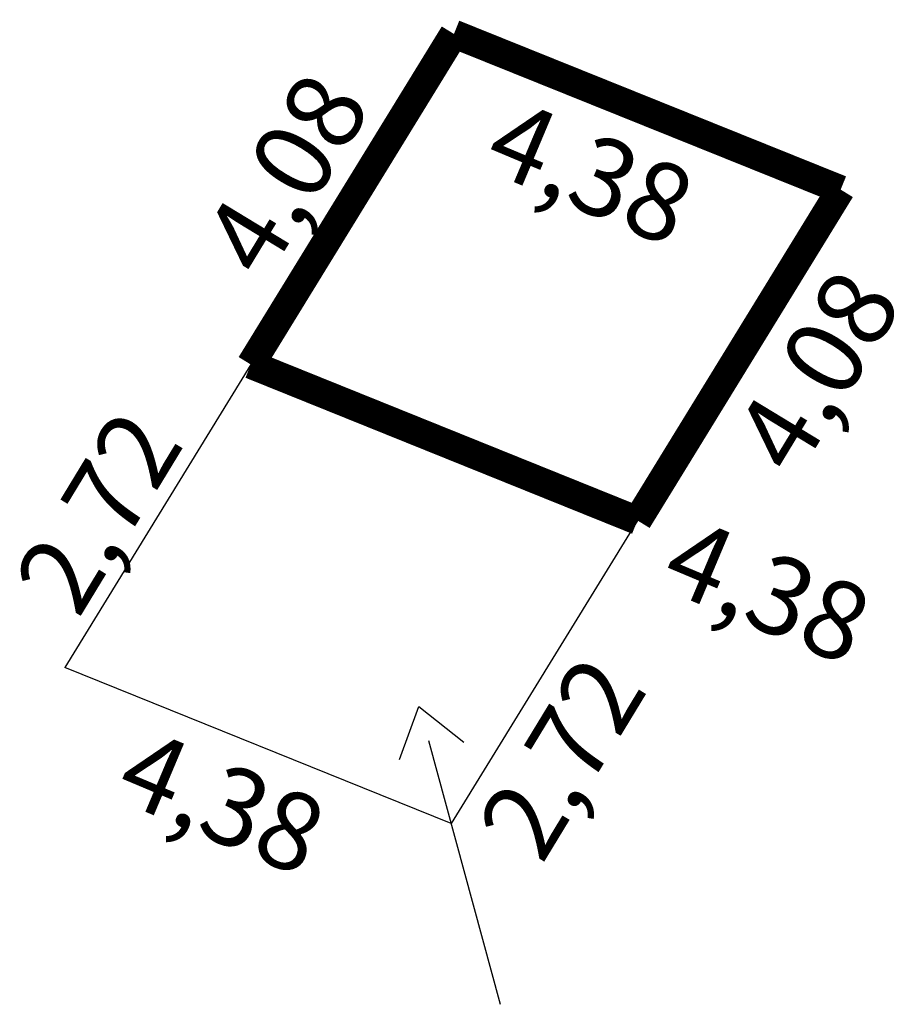
# Model space of a CAD drawing. Extents: x 181174.5 to 181183.8, y 1678396.3 to 1678406.6.
import ezdxf

# ---------------------------------------------------------------- set-up
doc = ezdxf.new("R2010")
doc.units = 0
doc.header["$MEASUREMENT"] = 0
doc.layers.add('PERM_RI', color=3, linetype='CONTINUOUS')

msp = doc.modelspace()

# ---------------------------------------------------------------- linework, layer by layer
at = {"layer": 'PERM_RI'}
for p, q in [((181176.967, 1678402.998), (181175.012, 1678399.813)), ((181181.029, 1678401.359), (181179.073, 1678398.174)), ((181179.073, 1678398.174), (181175.012, 1678399.813)), ((181178.528, 1678398.847), (181178.733, 1678399.405)), ((181178.733, 1678399.405), (181179.204, 1678399.028)), ((181179.59, 1678396.274), (181178.837, 1678399.042))]:
    msp.add_line(p, q, dxfattribs=at)
at = {"layer": 'PERM_RI', "const_width": 0.3}
for points in [[(181179.101, 1678406.472), (181176.967, 1678402.998)], [(181183.164, 1678404.836), (181179.101, 1678406.472)], [(181183.164, 1678404.836), (181181.029, 1678401.359)], [(181181.029, 1678401.359), (181176.967, 1678402.998)]]:
    msp.add_lwpolyline(points, dxfattribs=at)

# ---------------------------------------------------------------- texts
at = {"layer": 'PERM_RI'}
for s, rotation, p in [('4,08', 58.7363, (181177.123, 1678403.865)), ('4,38', 337.1696, (181179.382, 1678405.062)), ('4,08', 58.7363, (181182.702, 1678401.794)), ('2,72', 58.7363, (181175.155, 1678400.315)), ('4,38', 337.1696, (181181.241, 1678400.664)), ('2,72', 58.7363, (181180.024, 1678397.732)), ('4,38', 337.1696, (181175.51, 1678398.445))]:
    msp.add_text(s, height=0.817, rotation=rotation, dxfattribs=at).set_placement(p)

doc.saveas('drawing.dxf')
